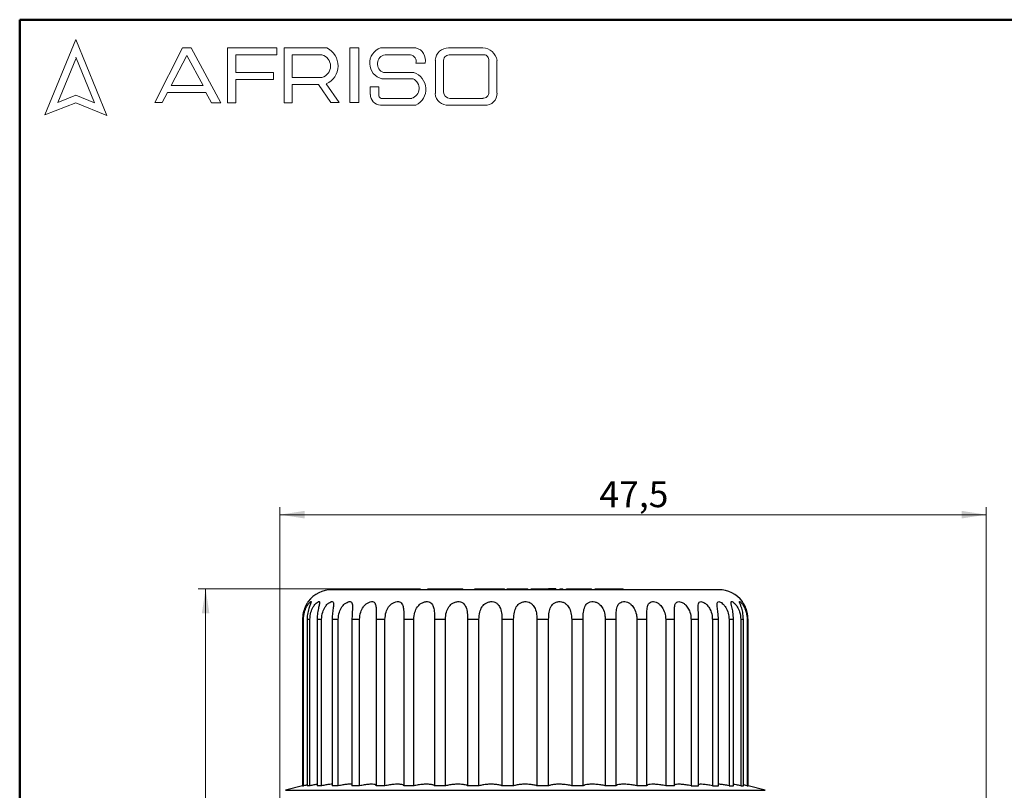
# Model space of a CAD drawing. Units: millimetres. Extents: x 10 to 426, y 10 to 287.
# Drawn here: x 10 to 142, y 183 to 287 of the extents above; entities that cross this region are included whole.
import ezdxf

# ---------------------------------------------------------------- set-up
doc = ezdxf.new("R2010")
doc.units = ezdxf.units.MM
doc.styles.add('SLDTEXTSTYLE1', font='TXT', dxfattribs={"width": 0.75})
doc.dimstyles.new('SLDDIMSTYLE0', dxfattribs={"dimtxt": 3.5, "dimasz": 3.302, "dimexe": 0, "dimexo": 0.0625, "dimgap": 0.875, "dimtad": 1, "dimdec": 1, "dimlfac": 0.5, "dimrnd": 1e-09, "dimzin": 12, "dimdsep": 46, "dimtxsty": 'SLDTEXTSTYLE1', "dimsah": 1, "dimcen": 0.09, "dimadec": 0, "dimazin": 3, "dimtfac": 1, "dimtdec": 1, "dimtofl": 0, "dimtmove": 0, "dimatfit": 3, "dimfxl": 1, "dimfrac": 2, "dimtolj": 1, "dimtzin": 12, "dimarcsym": 0})
doc.dimstyles.new('SLDDIMSTYLE1', dxfattribs={"dimtxt": 3.5, "dimasz": 3.302, "dimexe": 0, "dimexo": 0.0625, "dimgap": 0.875, "dimtad": 1, "dimdec": 0, "dimlfac": 0.5, "dimrnd": 1e-09, "dimzin": 12, "dimdsep": 46, "dimtxsty": 'SLDTEXTSTYLE1', "dimsah": 1, "dimcen": 0.09, "dimadec": 0, "dimazin": 3, "dimtfac": 1, "dimtdec": 0, "dimtofl": 0, "dimtmove": 0, "dimatfit": 3, "dimfxl": 1, "dimfrac": 2, "dimtolj": 1, "dimtzin": 12, "dimarcsym": 0})

# ---------------------------------------------------------------- blocks, each defined once
blk = doc.blocks.new('_D')
at = {"color": 7, "linetype": 'Continuous', "lineweight": 0}
for p, q in [((45.01, 179.17), (45.01, 221.37)), ((140.01, 171.67), (140.01, 221.37)), ((140.01, 220.37), (45.01, 220.37))]:
    blk.add_line(p, q, dxfattribs=at)
at = {"color": 7, "linetype": 'Continuous', "lineweight": 18}
for points in [[(45.01, 220.37), (48.31, 219.86), (48.31, 220.88)], [(140.01, 220.37), (136.71, 220.88), (136.71, 219.86)]]:
    blk.add_solid(points, dxfattribs=at)
at = {"color": 7, "linetype": 'Continuous', "lineweight": 18, "insert": (87.98, 224.88), "char_height": 3.5, "attachment_point": 1, "style": 'SLDTEXTSTYLE1'}
blk.add_mtext('47,5', dxfattribs=at)
blk = doc.blocks.new('_D_1')
at = {"color": 7, "linetype": 'Continuous', "lineweight": 0}
for p, q in [((63.91, 210.37), (34.01, 210.37)), ((35.01, 92.67), (35.01, 210.37)), ((53.91, 92.67), (34.01, 92.67))]:
    blk.add_line(p, q, dxfattribs=at)
at = {"color": 7, "linetype": 'Continuous', "lineweight": 18}
for points in [[(35.01, 210.37), (34.5, 207.07), (35.52, 207.07)], [(35.01, 92.67), (35.52, 95.97), (34.5, 95.97)]]:
    blk.add_solid(points, dxfattribs=at)
at = {"color": 7, "linetype": 'Continuous', "lineweight": 18, "insert": (30.5, 148.93), "char_height": 3.5, "attachment_point": 1, "rotation": 90, "style": 'SLDTEXTSTYLE1'}
blk.add_mtext('59', dxfattribs=at)

msp = doc.modelspace()

# ---------------------------------------------------------------- linework, layer by layer
at = {"color": 7, "linetype": 'Continuous', "lineweight": 50}
for p, q in [((10, 10), (10, 287)), ((10, 287), (410, 287))]:
    msp.add_line(p, q, dxfattribs=at)
at = {"color": 7, "linetype": 'Continuous', "lineweight": 18}
for p, q in [((17.57, 284.32), (13.39, 274.2)), ((21.71, 274.1), (17.57, 284.32)), ((28.19, 275.84), (31.92, 283.2)), ((32.47, 282.2), (30.39, 278.14)), ((31.92, 283.2), (33.07, 283.2)), ((34.7, 278.14), (32.47, 282.2)), ((33.07, 283.2), (37.05, 275.81)), ((37.94, 275.81), (37.94, 283.2)), ((37.94, 283.2), (44.61, 283.2)), ((44.61, 282.27), (39.09, 282.27)), ((39.09, 282.27), (39.09, 279.88)), ((44.61, 283.2), (44.61, 282.27)), ((45.56, 275.81), (45.56, 283.2)), ((45.56, 283.2), (51.33, 283.2)), ((46.67, 282.27), (46.67, 279.23)), ((46.67, 282.27), (50.66, 282.27)), ((54.41, 283.2), (55.6, 283.2)), ((54.41, 283.2), (54.41, 275.84)), ((55.6, 283.2), (55.6, 275.84)), ((58.53, 283.2), (63.3, 283.2)), ((59.16, 282.27), (62.58, 282.27)), ((67.7, 283.2), (72.29, 283.2)), ((67.76, 282.27), (72.45, 282.27)), ((17.57, 281.71), (15.15, 275.85)), ((20.06, 275.81), (17.57, 281.95)), ((63.3, 281.16), (64.52, 281.16)), ((65.91, 281.56), (65.91, 277.05)), ((66.99, 281.38), (66.99, 277.35)), ((73.11, 281.51), (73.11, 277.22)), ((74.2, 281.52), (74.2, 277.12)), ((39.09, 279.88), (44.15, 279.88)), ((44.15, 279.88), (44.15, 278.96)), ((58.96, 279.88), (63.01, 279.88)), ((30.39, 278.14), (34.7, 278.14)), ((44.15, 278.96), (39.09, 278.96)), ((39.09, 278.96), (39.09, 275.81)), ((46.67, 279.23), (50.65, 279.23)), ((46.67, 275.81), (46.67, 278.26)), ((46.67, 278.26), (50.19, 278.26)), ((50.19, 278.26), (51.86, 275.84)), ((52.98, 275.84), (51.24, 278.36)), ((58.71, 279.04), (62.91, 279.04)), ((15.15, 275.85), (17.57, 276.83)), ((17.57, 276.83), (20.06, 275.81)), ((29.87, 277.22), (29.18, 275.84)), ((35.06, 277.22), (29.87, 277.22)), ((35.82, 275.81), (35.06, 277.22)), ((57.16, 277.94), (57.16, 276.93)), ((57.16, 277.94), (58.29, 277.94)), ((58.29, 277.94), (58.29, 276.83)), ((13.39, 274.2), (17.57, 275.81)), ((17.57, 275.81), (21.71, 274.1)), ((29.18, 275.84), (28.19, 275.84)), ((37.05, 275.81), (35.82, 275.81)), ((39.09, 275.81), (37.94, 275.81)), ((45.56, 275.81), (46.67, 275.81)), ((51.86, 275.84), (52.98, 275.84)), ((54.41, 275.84), (55.6, 275.84)), ((58.53, 275.5), (63.3, 275.5)), ((58.96, 276.41), (62.74, 276.41)), ((67.7, 275.5), (72.56, 275.5)), ((67.88, 276.41), (72.29, 276.41))]:
    msp.add_line(p, q, dxfattribs=at)
at = {"color": 7, "linetype": 'Continuous', "lineweight": 25}
for p, q in [((64.91, 210.27), (64.91, 210.37)), ((64.91, 210.37), (65.15, 210.37)), ((65.15, 210.27), (65.15, 210.37)), ((65.15, 210.37), (65.65, 210.37)), ((65.65, 210.27), (65.65, 210.37)), ((65.65, 210.37), (67.25, 210.37)), ((67.25, 210.27), (67.25, 210.37)), ((67.25, 210.37), (68.85, 210.37)), ((68.85, 210.27), (68.85, 210.37)), ((68.85, 210.37), (69.35, 210.37)), ((69.35, 210.37), (69.59, 210.37)), ((69.35, 210.27), (69.35, 210.37)), ((69.59, 210.27), (69.59, 210.37)), ((71.21, 210.27), (71.21, 210.37)), ((71.21, 210.37), (71.66, 210.37)), ((71.66, 210.27), (71.66, 210.37)), ((71.66, 210.37), (72.03, 210.37)), ((72.03, 210.37), (72.03, 210.27)), ((72.03, 210.37), (74.38, 210.37)), ((74.38, 210.27), (74.38, 210.37)), ((74.38, 210.37), (74.74, 210.37)), ((74.74, 210.27), (74.74, 210.37)), ((74.74, 210.37), (75.19, 210.37)), ((75.19, 210.27), (75.19, 210.37)), ((75.57, 210.27), (75.57, 210.37)), ((75.57, 210.37), (75.97, 210.37)), ((75.97, 210.27), (75.97, 210.37)), ((75.97, 210.37), (78.28, 210.37)), ((78.28, 210.27), (78.28, 210.37)), ((78.28, 210.37), (78.37, 210.37)), ((78.37, 210.27), (78.37, 210.37)), ((78.81, 210.27), (78.81, 210.37)), ((78.81, 210.37), (79.2, 210.37)), ((79.2, 210.27), (79.2, 210.37)), ((79.2, 210.37), (81.14, 210.37)), ((81.14, 210.27), (81.14, 210.37)), ((81.72, 210.27), (81.72, 210.37)), ((82.1, 210.37), (81.72, 210.37)), ((82.1, 210.27), (82.1, 210.37)), ((82.13, 210.37), (82.13, 210.27)), ((82.13, 210.37), (82.13, 210.37)), ((82.65, 210.37), (82.65, 210.27)), ((82.65, 210.37), (83.05, 210.37)), ((83.05, 210.27), (83.05, 210.37)), ((83.55, 210.27), (83.55, 210.37)), ((83.55, 210.27), (83.55, 210.37)), ((84.64, 210.27), (84.64, 210.37)), ((84.64, 210.37), (85.74, 210.37)), ((85.74, 210.27), (85.74, 210.37)), ((86.92, 210.27), (86.92, 210.37)), ((87.39, 210.27), (87.39, 210.37)), ((88.43, 210.27), (88.43, 210.37)), ((88.43, 210.37), (90.12, 210.37)), ((90.12, 210.27), (90.12, 210.37)), ((91.17, 210.27), (91.17, 210.37)), ((48.17, 206.27), (48.05, 206.27)), ((48.05, 206.27), (48.05, 183.87)), ((48.17, 183.87), (48.17, 206.27)), ((49.03, 206.27), (48.66, 206.27)), ((48.66, 206.27), (48.66, 183.87)), ((49.03, 183.87), (49.03, 206.27)), ((50.6, 206.27), (50, 206.27)), ((50, 206.27), (50, 183.87)), ((50.6, 183.87), (50.6, 206.27)), ((52.85, 206.27), (52.03, 206.27)), ((52.03, 206.27), (52.03, 183.87)), ((52.85, 183.87), (52.85, 206.27)), ((55.72, 206.27), (54.69, 206.27)), ((54.69, 206.27), (54.69, 183.87)), ((55.72, 183.87), (55.72, 206.27)), ((59.13, 206.27), (57.93, 206.27)), ((57.93, 206.27), (57.93, 183.87)), ((59.13, 183.87), (59.13, 206.27)), ((63.01, 206.27), (61.67, 206.27)), ((61.67, 206.27), (61.67, 183.87)), ((63.01, 183.87), (63.01, 206.27)), ((67.26, 206.27), (65.81, 206.27)), ((65.81, 206.27), (65.81, 183.87)), ((67.26, 183.87), (67.26, 206.27)), ((71.77, 206.27), (70.24, 206.27)), ((70.24, 206.27), (70.24, 183.87)), ((71.77, 183.87), (71.77, 206.27)), ((74.87, 206.27), (74.87, 183.87)), ((76.44, 206.27), (74.87, 206.27)), ((76.44, 183.87), (76.44, 206.27)), ((79.58, 206.27), (79.58, 183.87)), ((81.15, 206.27), (79.58, 206.27)), ((81.15, 183.87), (81.15, 206.27)), ((84.25, 206.27), (84.25, 183.87)), ((85.78, 206.27), (84.25, 206.27)), ((85.78, 183.87), (85.78, 206.27)), ((90.21, 206.27), (88.76, 206.27)), ((88.76, 206.27), (88.76, 183.87)), ((90.21, 183.87), (90.21, 206.27)), ((94.35, 206.27), (93.01, 206.27)), ((93.01, 206.27), (93.01, 183.87)), ((94.35, 183.87), (94.35, 206.27)), ((98.08, 206.27), (96.89, 206.27)), ((96.89, 206.27), (96.89, 183.87)), ((98.08, 183.87), (98.08, 206.27)), ((101.32, 206.27), (100.3, 206.27)), ((100.3, 206.27), (100.3, 183.87)), ((101.32, 183.87), (101.32, 206.27)), ((103.99, 206.27), (103.17, 206.27)), ((103.17, 206.27), (103.17, 183.87)), ((103.99, 183.87), (103.99, 206.27)), ((106.02, 206.27), (105.42, 206.27)), ((105.42, 206.27), (105.42, 183.87)), ((106.02, 183.87), (106.02, 206.27)), ((107.35, 206.27), (106.99, 206.27)), ((106.99, 206.27), (106.99, 183.87)), ((107.35, 183.87), (107.35, 206.27)), ((107.97, 206.27), (107.84, 206.27)), ((107.84, 206.27), (107.84, 183.87)), ((107.97, 183.87), (107.97, 206.27)), ((48.05, 183.88), (45.75, 183.27)), ((45.75, 183.27), (110.27, 183.27)), ((48.05, 183.87), (48.17, 183.87)), ((49.03, 183.87), (48.66, 183.87)), ((50.6, 183.87), (50, 183.87)), ((52.85, 183.87), (52.03, 183.87)), ((55.72, 183.87), (54.69, 183.87)), ((59.13, 183.87), (57.93, 183.87)), ((63.01, 183.87), (61.67, 183.87)), ((67.26, 183.87), (65.81, 183.87)), ((71.77, 183.87), (70.24, 183.87)), ((76.44, 183.87), (74.87, 183.87)), ((81.15, 183.87), (79.58, 183.87)), ((85.78, 183.87), (84.25, 183.87)), ((90.21, 183.87), (88.76, 183.87)), ((94.35, 183.87), (93.01, 183.87)), ((98.08, 183.87), (96.89, 183.87)), ((100.3, 183.87), (101.32, 183.87)), ((103.17, 183.87), (103.99, 183.87)), ((105.42, 183.87), (106.02, 183.87)), ((106.99, 183.87), (107.35, 183.87)), ((107.84, 183.87), (107.35, 183.99)), ((107.84, 183.87), (107.97, 183.87)), ((110.27, 183.27), (107.97, 183.88))]:
    msp.add_line(p, q, dxfattribs=at)
at = {"color": 7, "linetype": 'Continuous', "lineweight": 18}
for centre, radius, start, end in [((50.25, 280.75), 1.57, 284.7044, 74.8386), ((50.15, 280.8), 2.67, 294.1232, 63.8096), ((59.26, 281.15), 2.18, 109.6562, 255.491), ((59.36, 281.05), 1.24, 99.3041, 250.7427), ((62.43, 281.38), 0.898, 345.9484, 80.3354), ((62.89, 281.57), 1.68, 345.8361, 75.9809), ((67.66, 281.44), 1.76, 88.6848, 176.0518), ((67.81, 281.45), 0.82, 93.5924, 185.1445), ((72.23, 281.2), 2, 9.0945, 88.2654), ((72.42, 281.58), 0.692, 354.4581, 87.2188), ((62.28, 277.63), 2.36, 295.5234, 71.9696), ((62.33, 277.76), 1.4, 286.9018, 65.8004), ((58.6, 276.93), 1.43, 180, 267.1065), ((58.78, 276.86), 0.484, 183.4401, 291.8411), ((67.54, 277.13), 1.64, 182.7626, 275.5567), ((67.93, 277.35), 0.942, 180, 266.7419), ((72.31, 277.21), 0.794, 268.162, 0.7736), ((72.66, 277.04), 1.55, 266.2511, 2.7202)]:
    msp.add_arc(centre, radius, start, end, dxfattribs=at)
at = {"color": 7, "linetype": 'Continuous', "lineweight": 25}
for centre, start, end in [((52.01, 206.27), 90, 143.1474), ((104.01, 206.27), 36.8763, 90)]:
    msp.add_arc(centre, 4, start, end, dxfattribs=at)
for points, knots in [([(104.01, 210.27), (103.99, 210.27), (103.95, 210.27), (103.6, 210.27), (103.04, 210.27), (102.21, 210.27), (101.14, 210.27), (99.8, 210.27), (98.23, 210.27), (96.43, 210.27), (94.43, 210.27), (92.51, 210.27), (90.75, 210.27), (89.19, 210.27), (87.35, 210.27), (85.21, 210.27), (82.79, 210.27), (80.39, 210.27), (78.01, 210.27), (75.63, 210.27), (73.23, 210.27), (70.81, 210.27), (68.39, 210.27), (66.03, 210.27), (63.74, 210.27), (61.59, 210.27), (59.59, 210.27), (57.79, 210.27), (56.39, 210.27), (55.32, 210.27), (54.52, 210.27), (53.71, 210.27), (52.98, 210.27), (52.42, 210.27), (52.07, 210.27), (52.03, 210.27), (52.01, 210.27)], [0, 0, 0, 0, 0.02912, 0.058246, 0.089112, 0.11999, 0.152142, 0.184307, 0.217143, 0.249992, 0.282829, 0.315678, 0.337132, 0.358544, 0.38001, 0.410875, 0.441753, 0.47087, 0.5, 0.529117, 0.558246, 0.589112, 0.61999, 0.652142, 0.684307, 0.717143, 0.749992, 0.782829, 0.815678, 0.837132, 0.858544, 0.88001, 0.910875, 0.941753, 0.970873, 1, 1, 1, 1]), ([(81.72, 210.37), (81.72, 210.37), (81.72, 210.37), (81.67, 210.37), (81.6, 210.37), (81.49, 210.37), (81.33, 210.37), (81.21, 210.37), (81.14, 210.37)], [0, 0, 0, 0, 0.219628, 0.366658, 0.481601, 0.596591, 0.78539, 1, 1, 1, 1]), ([(83.55, 210.37), (83.55, 210.37), (83.56, 210.37), (83.63, 210.37), (83.78, 210.37), (84.09, 210.37), (84.39, 210.37), (84.6, 210.37), (84.64, 210.37)], [0, 0, 0, 0, 0.133218, 0.267297, 0.411478, 0.569198, 0.925869, 1, 1, 1, 1]), ([(85.74, 210.37), (85.81, 210.37), (86.02, 210.37), (86.32, 210.37), (86.6, 210.37), (86.77, 210.37), (86.89, 210.37), (86.92, 210.37), (86.92, 210.37), (86.92, 210.37)], [0, 0, 0, 0, 0.123256, 0.392548, 0.545795, 0.668644, 0.791844, 0.954526, 1, 1, 1, 1]), ([(87.39, 210.37), (87.39, 210.37), (87.39, 210.37), (87.44, 210.37), (87.58, 210.37), (87.73, 210.37), (87.86, 210.37), (87.91, 210.37), (87.94, 210.37), (87.95, 210.37), (87.97, 210.37), (87.98, 210.37), (87.99, 210.37), (88.01, 210.37), (88.02, 210.37), (88.03, 210.37), (88.05, 210.37), (88.06, 210.37), (88.07, 210.37), (88.09, 210.37), (88.1, 210.37), (88.12, 210.37), (88.14, 210.37), (88.16, 210.37), (88.17, 210.37), (88.18, 210.37), (88.2, 210.37), (88.21, 210.37), (88.23, 210.37), (88.25, 210.37), (88.27, 210.37), (88.28, 210.37), (88.3, 210.37), (88.32, 210.37), (88.34, 210.37), (88.35, 210.37), (88.37, 210.37), (88.39, 210.37), (88.41, 210.37), (88.42, 210.37), (88.43, 210.37)], [0, 0, 0, 0, 0.113462, 0.342027, 0.478225, 0.615228, 0.67835, 0.709844, 0.717714, 0.725584, 0.733454, 0.741324, 0.749194, 0.757064, 0.764934, 0.772804, 0.780674, 0.788544, 0.796414, 0.804284, 0.812154, 0.820024, 0.835765, 0.843635, 0.851505, 0.859374, 0.867244, 0.875114, 0.882984, 0.898724, 0.906594, 0.914464, 0.922334, 0.938074, 0.945944, 0.953814, 0.961684, 0.977424, 0.985294, 1, 1, 1, 1]), ([(90.12, 210.37), (90.13, 210.37), (90.15, 210.37), (90.17, 210.37), (90.19, 210.37), (90.21, 210.37), (90.23, 210.37), (90.24, 210.37), (90.26, 210.37), (90.28, 210.37), (90.29, 210.37), (90.31, 210.37), (90.33, 210.37), (90.34, 210.37), (90.36, 210.37), (90.37, 210.37), (90.39, 210.37), (90.4, 210.37), (90.42, 210.37), (90.43, 210.37), (90.45, 210.37), (90.47, 210.37), (90.48, 210.37), (90.49, 210.37), (90.51, 210.37), (90.52, 210.37), (90.53, 210.37), (90.55, 210.37), (90.56, 210.37), (90.58, 210.37), (90.59, 210.37), (90.6, 210.37), (90.63, 210.37), (90.71, 210.37), (90.85, 210.37), (91, 210.37), (91.12, 210.37), (91.16, 210.37), (91.17, 210.37), (91.17, 210.37)], [0, 0, 0, 0, 0.014174, 0.028347, 0.035434, 0.049607, 0.056694, 0.070868, 0.077954, 0.085041, 0.099215, 0.106301, 0.113388, 0.127562, 0.134648, 0.141735, 0.148822, 0.162996, 0.170082, 0.177169, 0.184256, 0.19843, 0.205516, 0.212603, 0.21969, 0.226777, 0.233863, 0.24095, 0.255124, 0.262211, 0.269298, 0.276385, 0.283472, 0.311828, 0.426109, 0.540855, 0.666139, 0.90444, 1, 1, 1, 1]), ([(48.81, 208.66), (48.81, 208.66), (48.81, 208.67), (48.81, 208.66), (48.78, 208.63), (48.64, 208.41), (48.42, 208.02), (48.16, 207.34), (48.06, 206.71), (48.05, 206.32), (48.05, 206.27)], [0, 0, 0, 0, 0.005617, 0.027842, 0.155331, 0.282406, 0.440763, 0.657648, 0.952202, 1, 1, 1, 1]), ([(48.17, 206.27), (48.2, 206.61), (48.25, 207.2), (48.54, 207.91), (48.82, 208.35), (49.03, 208.59), (49.17, 208.69), (49.21, 208.65), (49.17, 208.5), (49.05, 208.22), (48.86, 207.7), (48.69, 207.01), (48.67, 206.49), (48.66, 206.27)], [0, 0, 0, 0, 0.153017, 0.268125, 0.352275, 0.42018, 0.488428, 0.5488, 0.607515, 0.670837, 0.76609, 0.899185, 1, 1, 1, 1]), ([(49.03, 206.27), (49.06, 206.61), (49.11, 207.2), (49.43, 207.91), (49.75, 208.35), (50.03, 208.59), (50.22, 208.69), (50.33, 208.65), (50.35, 208.5), (50.29, 208.22), (50.16, 207.7), (50.03, 207.01), (50.01, 206.49), (50, 206.27)], [0, 0, 0, 0, 0.153017, 0.268125, 0.352275, 0.42018, 0.488428, 0.5488, 0.607515, 0.670837, 0.76609, 0.899185, 1, 1, 1, 1]), ([(50.6, 206.27), (50.63, 206.61), (50.68, 207.2), (51.03, 207.91), (51.38, 208.35), (51.71, 208.59), (51.96, 208.69), (52.13, 208.65), (52.21, 208.5), (52.22, 208.22), (52.15, 207.7), (52.05, 207.01), (52.03, 206.49), (52.03, 206.27)], [0, 0, 0, 0, 0.153017, 0.268125, 0.352275, 0.42018, 0.488428, 0.5488, 0.607515, 0.670837, 0.76609, 0.899185, 1, 1, 1, 1]), ([(52.85, 206.27), (52.88, 206.61), (52.93, 207.2), (53.29, 207.91), (53.67, 208.35), (54.03, 208.59), (54.34, 208.69), (54.57, 208.65), (54.7, 208.5), (54.77, 208.22), (54.77, 207.7), (54.71, 207.01), (54.7, 206.49), (54.69, 206.27)], [0, 0, 0, 0, 0.153017, 0.268125, 0.352275, 0.42018, 0.488428, 0.5488, 0.607515, 0.670837, 0.76609, 0.899185, 1, 1, 1, 1]), ([(55.72, 206.27), (55.75, 206.61), (55.8, 207.2), (56.16, 207.91), (56.56, 208.35), (56.95, 208.59), (57.3, 208.69), (57.58, 208.65), (57.77, 208.5), (57.9, 208.22), (57.96, 207.7), (57.94, 207.01), (57.94, 206.49), (57.93, 206.27)], [0, 0, 0, 0, 0.153017, 0.268125, 0.352275, 0.42018, 0.488428, 0.5488, 0.607515, 0.670837, 0.76609, 0.899185, 1, 1, 1, 1]), ([(59.13, 206.27), (59.16, 206.61), (59.21, 207.2), (59.56, 207.91), (59.97, 208.35), (60.39, 208.59), (60.78, 208.69), (61.1, 208.65), (61.34, 208.5), (61.53, 208.22), (61.65, 207.7), (61.67, 207.01), (61.67, 206.49), (61.67, 206.27)], [0, 0, 0, 0, 0.153017, 0.268125, 0.352275, 0.42018, 0.488428, 0.5488, 0.607515, 0.670837, 0.76609, 0.899185, 1, 1, 1, 1]), ([(63.01, 206.27), (63.04, 206.61), (63.08, 207.2), (63.43, 207.91), (63.83, 208.35), (64.26, 208.59), (64.67, 208.69), (65.04, 208.65), (65.32, 208.5), (65.56, 208.22), (65.73, 207.7), (65.8, 207.01), (65.8, 206.49), (65.81, 206.27)], [0, 0, 0, 0, 0.1530174, 0.2681246, 0.3522751, 0.4201796, 0.4884283, 0.5488001, 0.6075146, 0.6708366, 0.7660896, 0.8991849, 1, 1, 1, 1]), ([(67.26, 206.27), (67.28, 206.61), (67.33, 207.2), (67.65, 207.91), (68.04, 208.35), (68.47, 208.59), (68.9, 208.69), (69.29, 208.65), (69.61, 208.5), (69.9, 208.22), (70.13, 207.7), (70.23, 207.01), (70.24, 206.49), (70.24, 206.27)], [0, 0, 0, 0, 0.153017, 0.268125, 0.352275, 0.42018, 0.488428, 0.5488, 0.607515, 0.670837, 0.76609, 0.899185, 1, 1, 1, 1]), ([(71.77, 206.27), (71.79, 206.61), (71.83, 207.2), (72.12, 207.91), (72.5, 208.35), (72.92, 208.59), (73.35, 208.69), (73.76, 208.65), (74.11, 208.5), (74.43, 208.22), (74.71, 207.7), (74.85, 207.01), (74.87, 206.49), (74.87, 206.27)], [0, 0, 0, 0, 0.1530174, 0.2681246, 0.3522751, 0.4201796, 0.4884283, 0.5488001, 0.6075146, 0.6708366, 0.7660896, 0.8991849, 1, 1, 1, 1]), ([(76.44, 206.27), (76.46, 206.61), (76.49, 207.2), (76.74, 207.91), (77.09, 208.35), (77.49, 208.59), (77.91, 208.69), (78.33, 208.65), (78.7, 208.5), (79.06, 208.22), (79.38, 207.7), (79.55, 207.01), (79.57, 206.49), (79.58, 206.27)], [0, 0, 0, 0, 0.153017, 0.268125, 0.352275, 0.42018, 0.488428, 0.5488, 0.607515, 0.670837, 0.76609, 0.899185, 1, 1, 1, 1]), ([(81.15, 206.27), (81.16, 206.61), (81.18, 207.2), (81.39, 207.91), (81.7, 208.35), (82.07, 208.59), (82.48, 208.69), (82.9, 208.65), (83.28, 208.5), (83.66, 208.22), (84.01, 207.7), (84.21, 207.01), (84.24, 206.49), (84.25, 206.27)], [0, 0, 0, 0, 0.153017, 0.268125, 0.352275, 0.42018, 0.488428, 0.5488, 0.607515, 0.670837, 0.76609, 0.899185, 1, 1, 1, 1]), ([(85.78, 206.27), (85.78, 206.61), (85.8, 207.2), (85.96, 207.91), (86.22, 208.35), (86.55, 208.59), (86.94, 208.69), (87.35, 208.65), (87.73, 208.5), (88.12, 208.22), (88.5, 207.7), (88.72, 207.01), (88.75, 206.49), (88.76, 206.27)], [0, 0, 0, 0, 0.153017, 0.268125, 0.352275, 0.42018, 0.488428, 0.5488, 0.607515, 0.670837, 0.76609, 0.899185, 1, 1, 1, 1]), ([(90.21, 206.27), (90.22, 206.61), (90.23, 207.2), (90.33, 207.91), (90.54, 208.35), (90.82, 208.59), (91.18, 208.69), (91.56, 208.65), (91.94, 208.5), (92.33, 208.22), (92.72, 207.7), (92.97, 207.01), (93, 206.49), (93.01, 206.27)], [0, 0, 0, 0, 0.153017, 0.268125, 0.352275, 0.42018, 0.488428, 0.5488, 0.607515, 0.670837, 0.76609, 0.899185, 1, 1, 1, 1]), ([(94.35, 206.27), (94.35, 206.61), (94.35, 207.2), (94.4, 207.91), (94.55, 208.35), (94.78, 208.59), (95.09, 208.69), (95.44, 208.65), (95.8, 208.5), (96.19, 208.22), (96.59, 207.7), (96.85, 207.01), (96.88, 206.49), (96.89, 206.27)], [0, 0, 0, 0, 0.153017, 0.268125, 0.352275, 0.42018, 0.488428, 0.5488, 0.607515, 0.670837, 0.76609, 0.899185, 1, 1, 1, 1]), ([(98.08, 206.27), (98.08, 206.61), (98.07, 207.02), (98.07, 207.61), (98.08, 208.03), (98.18, 208.41), (98.37, 208.62), (98.64, 208.69), (98.96, 208.63), (99.29, 208.47), (99.66, 208.15), (100.05, 207.6), (100.27, 206.92), (100.29, 206.44), (100.3, 206.27)], [0, 0, 0, 0, 0.152991, 0.183441, 0.288689, 0.368507, 0.434058, 0.499882, 0.559371, 0.618473, 0.683266, 0.783284, 0.92254, 1, 1, 1, 1]), ([(101.32, 206.27), (101.32, 206.61), (101.3, 207.22), (101.24, 207.94), (101.27, 208.38), (101.38, 208.62), (101.61, 208.69), (101.89, 208.63), (102.19, 208.46), (102.54, 208.15), (102.92, 207.59), (103.14, 206.92), (103.16, 206.44), (103.17, 206.27)], [0, 0, 0, 0, 0.153044, 0.278084, 0.3544, 0.431256, 0.499836, 0.559446, 0.618576, 0.683425, 0.783583, 0.923015, 1, 1, 1, 1]), ([(103.99, 206.27), (103.98, 206.61), (103.95, 207.2), (103.84, 207.9), (103.8, 208.32), (103.83, 208.56), (103.94, 208.68), (104.14, 208.67), (104.38, 208.54), (104.69, 208.29), (105.05, 207.82), (105.35, 207.11), (105.39, 206.55), (105.42, 206.27)], [0, 0, 0, 0, 0.153011, 0.268113, 0.346025, 0.410355, 0.47497, 0.536333, 0.594828, 0.656654, 0.746661, 0.872177, 1, 1, 1, 1]), ([(106.02, 206.27), (106, 206.61), (105.97, 207.2), (105.8, 207.91), (105.7, 208.32), (105.67, 208.55), (105.7, 208.67), (105.82, 208.68), (106.01, 208.58), (106.26, 208.36), (106.57, 207.93), (106.91, 207.22), (106.96, 206.61), (106.99, 206.27)], [0, 0, 0, 0, 0.153032, 0.26815, 0.352309, 0.402227, 0.462686, 0.523283, 0.581829, 0.64241, 0.727502, 0.84519, 1, 1, 1, 1]), ([(107.35, 206.27), (107.33, 206.61), (107.3, 207.2), (107.08, 207.91), (106.91, 208.35), (106.84, 208.55), (106.82, 208.66), (106.85, 208.69), (106.97, 208.6), (107.17, 208.39), (107.44, 207.99), (107.68, 207.43), (107.82, 206.83), (107.84, 206.46), (107.84, 206.27)], [0, 0, 0, 0, 0.15296, 0.268024, 0.352143, 0.420022, 0.452201, 0.513437, 0.574661, 0.634596, 0.717251, 0.830829, 0.915376, 1, 1, 1, 1]), ([(107.97, 206.27), (107.94, 206.61), (107.9, 207.2), (107.65, 207.91), (107.42, 208.35), (107.26, 208.59), (107.21, 208.66), (107.21, 208.67), (107.21, 208.67)], [0, 0, 0, 0, 0.306123, 0.536404, 0.704754, 0.840602, 0.977139, 1, 1, 1, 1]), ([(48.66, 183.99), (48.59, 183.97), (48.45, 183.94), (48.26, 183.89), (48.17, 183.87)], [0, 0, 0, 0, 0.529812, 1, 1, 1, 1]), ([(50, 184.06), (49.94, 184.05), (49.78, 184.03), (49.41, 183.96), (49.13, 183.89), (49.03, 183.87)], [0, 0, 0, 0, 0.262345, 0.7606144, 1, 1, 1, 1]), ([(52.03, 184.08), (51.99, 184.08), (51.87, 184.09), (51.47, 184.04), (51.01, 183.96), (50.7, 183.89), (50.6, 183.87)], [0, 0, 0, 0, 0.176285, 0.506921, 0.839985, 1, 1, 1, 1]), ([(54.69, 184.03), (54.67, 184.05), (54.61, 184.09), (54.28, 184.09), (53.77, 184.04), (53.27, 183.96), (52.95, 183.89), (52.85, 183.87)], [0, 0, 0, 0, 0.138363, 0.388558, 0.633988, 0.881221, 1, 1, 1, 1]), ([(57.92, 183.92), (57.92, 183.94), (57.93, 184.02), (57.68, 184.08), (57.24, 184.09), (56.66, 184.04), (56.13, 183.96), (55.82, 183.89), (55.72, 183.87)], [0, 0, 0, 0, 0.1302054, 0.3298663, 0.5244538, 0.715336, 0.9076201, 1, 1, 1, 1]), ([(61.67, 183.87), (61.64, 183.92), (61.58, 184.01), (61.21, 184.08), (60.7, 184.09), (60.08, 184.04), (59.54, 183.96), (59.23, 183.89), (59.13, 183.87)], [0, 0, 0, 0, 0.1865279, 0.37326, 0.5552472, 0.7337691, 0.9136021, 1, 1, 1, 1]), ([(65.81, 183.87), (65.74, 183.92), (65.61, 184.01), (65.16, 184.08), (64.59, 184.09), (63.94, 184.04), (63.4, 183.96), (63.11, 183.89), (63.01, 183.87)], [0, 0, 0, 0, 0.186528, 0.37326, 0.555247, 0.733769, 0.913602, 1, 1, 1, 1]), ([(70.24, 183.87), (70.15, 183.92), (69.95, 184.01), (69.43, 184.08), (68.8, 184.09), (68.14, 184.04), (67.62, 183.96), (67.35, 183.89), (67.26, 183.87)], [0, 0, 0, 0, 0.186528, 0.37326, 0.555247, 0.733769, 0.913602, 1, 1, 1, 1]), ([(74.87, 183.87), (74.74, 183.92), (74.49, 184.01), (73.9, 184.08), (73.25, 184.09), (72.59, 184.04), (72.09, 183.96), (71.85, 183.89), (71.77, 183.87)], [0, 0, 0, 0, 0.1865279, 0.37326, 0.5552472, 0.7337691, 0.9136021, 1, 1, 1, 1]), ([(79.58, 183.87), (79.42, 183.92), (79.11, 184.01), (78.48, 184.08), (77.81, 184.09), (77.17, 184.04), (76.71, 183.96), (76.51, 183.89), (76.44, 183.87)], [0, 0, 0, 0, 0.186528, 0.37326, 0.555247, 0.733769, 0.913602, 1, 1, 1, 1]), ([(84.25, 183.87), (84.07, 183.92), (83.71, 184.01), (83.04, 184.08), (82.37, 184.09), (81.77, 184.04), (81.37, 183.96), (81.2, 183.89), (81.15, 183.87)], [0, 0, 0, 0, 0.186528, 0.37326, 0.555247, 0.733769, 0.913602, 1, 1, 1, 1]), ([(88.76, 183.87), (88.56, 183.92), (88.17, 184.01), (87.48, 184.08), (86.83, 184.09), (86.28, 184.04), (85.94, 183.96), (85.82, 183.89), (85.78, 183.87)], [0, 0, 0, 0, 0.186528, 0.37326, 0.555247, 0.733769, 0.913602, 1, 1, 1, 1]), ([(93.01, 183.87), (92.8, 183.92), (92.38, 184.01), (91.69, 184.08), (91.07, 184.09), (90.58, 184.04), (90.31, 183.96), (90.24, 183.89), (90.21, 183.87)], [0, 0, 0, 0, 0.186528, 0.37326, 0.555247, 0.733769, 0.913602, 1, 1, 1, 1]), ([(96.89, 183.87), (96.67, 183.92), (96.23, 184.01), (95.56, 184.08), (94.99, 184.09), (94.58, 184.04), (94.39, 183.96), (94.36, 183.89), (94.35, 183.87)], [0, 0, 0, 0, 0.1865279, 0.37326, 0.5552472, 0.7337691, 0.9136021, 1, 1, 1, 1]), ([(100.3, 183.87), (100.08, 183.92), (99.63, 184.01), (99, 184.08), (98.5, 184.09), (98.17, 184.05), (98.11, 183.98), (98.08, 183.94)], [0, 0, 0, 0, 0.208043, 0.416314, 0.619292, 0.818405, 1, 1, 1, 1]), ([(103.17, 183.87), (102.95, 183.92), (102.51, 184.01), (101.93, 184.08), (101.5, 184.1), (101.38, 184.06), (101.32, 184.04)], [0, 0, 0, 0, 0.263331, 0.526951, 0.783871, 1, 1, 1, 1]), ([(105.42, 183.87), (105.2, 183.92), (104.78, 184.01), (104.27, 184.08), (104.08, 184.08), (103.99, 184.08)], [0, 0, 0, 0, 0.3519232, 0.7042317, 1, 1, 1, 1]), ([(106.99, 183.87), (106.78, 183.92), (106.4, 184.01), (106.14, 184.04), (106.02, 184.06)], [0, 0, 0, 0, 0.527354, 1, 1, 1, 1])]:
    msp.add_open_spline(points, degree=3, knots=knots, dxfattribs=at)

# ---------------------------------------------------------------- dimensions: what is measured, and where the dimension line sits
at = {"color": 7, "linetype": 'Continuous', "lineweight": 18}
dim = msp.add_linear_dim(base=(45.01, 220.37), p1=(140.01, 170.67), p2=(45.01, 178.17), dimstyle='SLDDIMSTYLE0', dxfattribs=at)
dim.commit()
dim.dimension.update_dxf_attribs({"geometry": '_D', "text_midpoint": (92.51, 220.37), "dimtype": 160})
dim = msp.add_linear_dim(base=(35.01, 210.37), p1=(54.91, 92.67), p2=(64.91, 210.37), angle=90, dimstyle='SLDDIMSTYLE1', dxfattribs=at)
dim.commit()
dim.dimension.update_dxf_attribs({"geometry": '_D_1', "text_midpoint": (35.01, 151.52), "dimtype": 160})

doc.saveas('drawing.dxf')
